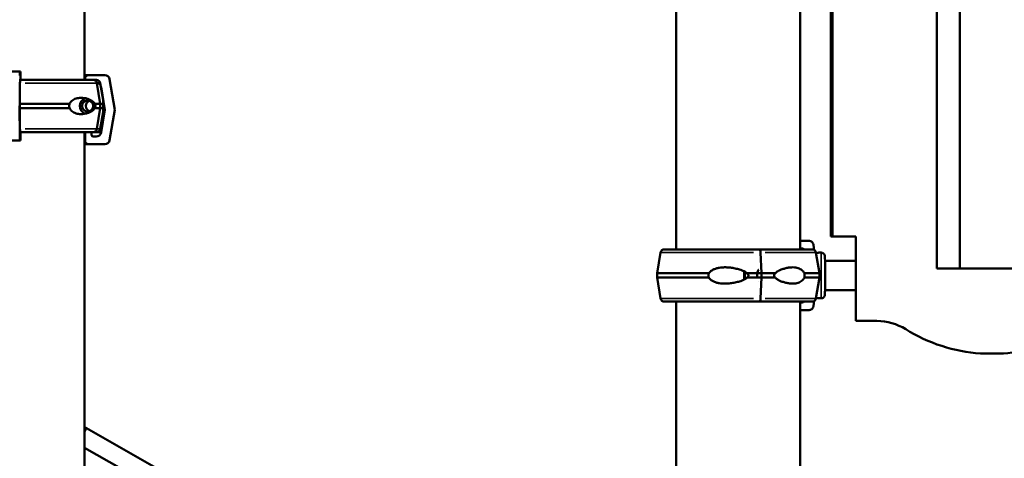
# Model space of a CAD drawing. Units: millimetres. Extents: x 0 to 20943, y 0 to 29163.
# Drawn here: x 8476 to 9381, y 17622 to 18025 of the extents above; entities that cross this region are included whole.
import ezdxf

# ---------------------------------------------------------------- set-up
doc = ezdxf.new("R2010")
doc.units = ezdxf.units.MM
doc.layers.add('MD_Visible', color=7, linetype='Continuous', lineweight=50)
doc.layers.add('MD_Visible Narrow', color=7, linetype='Continuous', lineweight=35)
doc.styles.get("Standard").update_dxf_attribs({"font": 'arial.ttf'})
doc.dimstyles.new('OLCU', dxfattribs={"dimtxt": 300, "dimasz": 150, "dimexe": 0.18, "dimexo": 0.0625, "dimgap": 50, "dimtad": 1, "dimdec": 0, "dimlfac": 0.1, "dimrnd": 5, "dimzin": 0, "dimdsep": 46, "dimtxsty": 'Standard', "dimcen": 0.09, "dimse1": 1, "dimse2": 1, "dimadec": 0, "dimazin": 0, "dimtfac": 1, "dimtdec": 0, "dimtofl": 0, "dimtmove": 0, "dimatfit": 3, "dimfxl": 1, "dimtolj": 1, "dimtzin": 0, "dimarcsym": 0})

# ---------------------------------------------------------------- blocks, each defined once
blk = doc.blocks.new('CustomObjectsInViewport4_0')
at = {"layer": 'MD_Visible', "extrusion": (0, 1, 0)}
for p, q in [((9319.25, 17796.6), (9319.25, 18317)), ((9340.26, 17796.6), (9340.26, 18311.15)), ((8535.77, 18289.47), (8535.77, 17969.99)), ((9079.48, 17814.19), (9079.48, 18266.45)), ((9193.48, 17814.19), (9193.48, 18266.45)), ((9221.7, 17826.09), (9221.7, 18236.66)), ((9223.36, 17826.09), (9223.36, 18236.66)), ((8476.32, 17977.74), (8413.31, 17977.74)), ((8476.83, 17977.74), (8476.32, 17977.74)), ((8476.93, 17969.99), (8476.93, 17974.74)), ((8539.26, 17974.31), (8535.77, 17974.31)), ((8539.26, 17974.31), (8554.43, 17974.31)), ((8476.32, 17945.99), (8476.44, 17966.98)), ((8476.51, 17969.99), (8543.9, 17969.99)), ((8476.59, 17970.74), (8476.68, 17970.74)), ((8536.26, 17969.99), (8536.26, 17971.31)), ((8546.75, 17969.99), (8543.9, 17969.99)), ((8550.26, 17947.99), (8547.21, 17967.06)), ((8550.21, 17967.06), (8552.76, 17951.76)), ((8558.86, 17970.55), (8563.53, 17942.56)), ((8554.44, 17942.56), (8550.94, 17963.55)), ((8476.34, 17947.99), (8522.03, 17947.99)), ((8545.06, 17947.99), (8550.26, 17947.99)), ((8550.26, 17943.99), (8550.26, 17947.99)), ((8552.98, 17947.99), (8550.26, 17947.99)), ((8476.02, 17945.99), (8476.18, 17918)), ((8476.44, 17925), (8476.32, 17945.99)), ((8476.34, 17943.99), (8522.03, 17943.99)), ((8545.06, 17943.99), (8550.26, 17943.99)), ((8547.21, 17924.91), (8550.26, 17943.99)), ((8550.21, 17924.91), (8552.76, 17940.21)), ((8552.98, 17943.99), (8550.26, 17943.99)), ((8550.94, 17921.57), (8554.44, 17942.56)), ((8554.44, 17942.56), (8552.9, 17942.56)), ((8563.53, 17942.56), (8558.86, 17914.57)), ((8476.51, 17921.99), (8543.9, 17921.99)), ((8476.68, 17921.24), (8476.59, 17921.24)), ((8476.93, 17917.24), (8476.93, 17921.99)), ((8535.77, 17921.99), (8535.77, 16630.49)), ((8536.26, 17913.81), (8536.26, 17921.99)), ((8542.32, 17921.99), (8542.32, 17919.31)), ((8476.32, 17914.24), (8413.31, 17914.24)), ((8476.32, 17914.24), (8476.83, 17914.24)), ((8539.26, 17910.81), (8535.77, 17910.81)), ((8539.26, 17910.81), (8535.77, 17910.81)), ((8554.43, 17910.81), (8539.26, 17910.81)), ((8543.82, 17917.81), (8546.5, 17917.81)), ((9202.03, 17821.94), (9193.48, 17821.94)), ((9221.7, 17826.09), (9223.36, 17826.09)), ((9223.36, 17826.09), (9244.72, 17826.09)), ((9244.72, 17826.09), (9244.72, 17748.35)), ((9065.29, 17811.26), (9062.12, 17792.19)), ((9156.13, 17814.19), (9068.75, 17814.19)), ((9156.13, 17814.19), (9204.56, 17814.19)), ((9157.11, 17811.26), (9158.03, 17792.19)), ((9157.11, 17811.26), (9158.03, 17792.19)), ((9193.48, 17814.94), (9195.17, 17814.94)), ((9206.53, 17813.58), (9205.87, 17818.18)), ((9208.01, 17811.26), (9211.19, 17792.19)), ((9212.86, 17811.19), (9210.45, 17811.19)), ((9216.38, 17803.69), (9244.72, 17803.69)), ((10113.87, 17796.6), (9319.25, 17796.6)), ((9062.12, 17792.19), (9062.12, 17788.19)), ((9109.62, 17792.19), (9062.12, 17792.19)), ((9065.29, 17769.11), (9062.12, 17788.19)), ((9109.62, 17788.19), (9062.12, 17788.19)), ((9158.03, 17792.19), (9144.43, 17792.19)), ((9158.03, 17788.19), (9144.43, 17788.19)), ((9158.03, 17788.19), (9157.11, 17769.11)), ((9158.03, 17788.19), (9157.11, 17769.11)), ((9158.03, 17792.19), (9158.03, 17788.19)), ((9158.03, 17792.19), (9158.03, 17788.19)), ((9158.03, 17792.19), (9170.88, 17792.19)), ((9158.03, 17788.19), (9170.88, 17788.19)), ((9197.41, 17792.19), (9211.19, 17792.19)), ((9197.41, 17788.19), (9211.19, 17788.19)), ((9208.01, 17769.11), (9211.19, 17788.19)), ((9211.19, 17788.19), (9211.19, 17792.19)), ((9216.38, 17776.69), (9244.72, 17776.69)), ((9156.12, 17766.19), (9068.75, 17766.19)), ((9079.48, 17582.18), (9079.48, 17766.19)), ((9156.12, 17766.19), (9156.12, 17766.19)), ((9156.12, 17766.19), (9204.56, 17766.19)), ((9193.48, 17582.37), (9193.48, 17766.19)), ((9195.17, 17765.44), (9193.48, 17765.44)), ((9205.87, 17762.2), (9206.53, 17766.8)), ((9212.86, 17769.19), (9210.45, 17769.19)), ((9193.48, 17758.44), (9202.03, 17758.44)), ((9244.72, 17748.35), (9264.11, 17748.35)), ((9380.35, 17718.45), (9359.44, 17718.45)), ((8535.77, 17650.81), (8537.72, 17649.7)), ((8537.72, 17649.7), (9020.93, 17375.06)), ((8535.77, 17631.88), (9017.9, 17357.86)), ((8535.77, 17631.88), (9017.9, 17357.83))]:
    blk.add_line(p, q, dxfattribs=at)
at = {"layer": 'MD_Visible', "extrusion": (1.22465e-16, 0, -1)}
for centre, start, end in [((-8546.75, 17966.49), 90, 170.53767), ((-8546.75, 17925.49), 189.46232, 270), ((-9068.75, 17810.69), 9.46233, 90.00001), ((-9204.56, 17810.69), 90.00001, 170.53768), ((-9068.75, 17769.69), 270.00001, 350.53768), ((-9204.56, 17769.69), 189.46233, 270.00001)]:
    blk.add_arc(centre, 3.5, start, end, dxfattribs=at)
at = {"layer": 'MD_Visible'}
for centre, major_axis, ratio, start_param, end_param in [((8476.32, 17973.24), (0, 4.5), 0.033344, 0, 1.405648), ((8476.83, 17974.74), (0, 3), 0.033344, -1.570796, 0), ((8543.9, 17966.49), (0, 3.5), 0.957999, -1.405647, 0), ((8546.5, 17962.81), (0, 4.5), 0.999444, -1.151467, -0.150033), ((8538.66, 17945.99), (0, 7.5), 0.957999, 0.315205, 2.826388), ((8538.66, 17945.99), (0, 5.25), 0.957999, -1.570796, 4.712389), ((8541.6, 17922.99), (0, 1), 0.957999, 3.139177, 3.141593), ((8543.82, 17919.31), (0, 1.5), 0.999444, 1.570796, 3.141593), ((8543.9, 17925.49), (0, 3.5), 0.957999, 3.141593, 3.143444), ((8543.9, 17925.49), (0, 3.5), 0.957999, 3.143079, 4.547241), ((8546.5, 17922.31), (0, 4.5), 0.999444, 3.141593, 4.54724), ((8476.32, 17918.74), (0, 4.5), 0.033344, 1.735945, 3.141593), ((8476.83, 17917.24), (0, 3), 0.033344, 3.141593, 4.712389), ((9144.09, 17790.19), (0, 7.5), 0.28677, 1.050871, 2.090721), ((9144.09, 17790.19), (0, 5.25), 0.28677, 0.88361, 2.257983), ((9155.58, 17790.19), (0, 5.25), 0.28677, -0.001547, 1.961622), ((9155.58, 17790.19), (0, 5.25), 0.28677, -0.00179, 1.961623), ((9155.58, 17790.19), (0, 5.25), 0.28677, 3.140046, 3.141593), ((9155.58, 17790.19), (0, 5.25), 0.28677, 3.139803, 3.141593), ((9369.89, 17868.11), (0, 150.02), 1, 2.58435, 3.071837), ((9369.89, 17868.11), (0, 150.02), 1, 3.211349, 3.643406)]:
    blk.add_ellipse(centre, major_axis=major_axis, ratio=ratio, start_param=start_param, end_param=end_param, dxfattribs=at)
at = {"layer": 'MD_Visible', "extrusion": (1.22465e-16, 0, -1)}
for centre, major_axis, ratio, start_param, end_param in [((8539.26, 17971.31), (0, 3), 0.999444, -1.570796, 0), ((8554.43, 17969.81), (0, 4.5), 0.999444, 0, 1.405648), ((8476.59, 17966.24), (0, 4.5), 0.033344, -1.405648, 0), ((8476.68, 17969.24), (0, 1.5), 0.033344, 0, 1.047196), ((8476.59, 17925.74), (0, 4.5), 0.033344, 3.141593, 4.54724), ((8476.68, 17922.74), (0, 1.5), 0.033344, 2.094394, 3.141593), ((8539.26, 17913.81), (0, 3), 0.999444, 3.141593, 4.712389), ((8554.43, 17915.31), (0, 4.5), 0.999444, 1.735945, 3.141593), ((9156.12, 17810.69), (0, 3.5), 0.28677, 0.001486, 1.405648), ((9156.12, 17769.69), (0, 3.5), 0.28677, 1.735945, 3.141593), ((9264.11, 17698.35), (50, 0), 1, 4.712389, 5.269631)]:
    blk.add_ellipse(centre, major_axis=major_axis, ratio=ratio, start_param=start_param, end_param=end_param, dxfattribs=at)
at = {"layer": 'MD_Visible', "extrusion": (1.22465e-16, -5.87747e-39, -1)}
blk.add_ellipse((8542.1, 17945.99), major_axis=(0, 5.25), ratio=0.957999, start_param=3.49075, end_param=5.934028, dxfattribs=at)
at = {"layer": 'MD_Visible', "extrusion": (1.22465e-16, -1.46937e-39, -1)}
blk.add_ellipse((9155.43, 17767.19), major_axis=(0, 1), ratio=0.28677, start_param=3.141593, end_param=3.1439, dxfattribs=at)
at = {"layer": 'MD_Visible'}
for points, knots in [([(8522.03, 17947.99), (8521.95, 17947.78), (8521.89, 17947.56), (8521.73, 17946.9), (8521.67, 17946.44), (8521.67, 17945.99), (8521.67, 17945.54), (8521.73, 17945.08), (8521.89, 17944.42), (8521.95, 17944.2), (8522.03, 17943.99)], [-2.030582, -2.030582, -2.030582, -2.030582, -1.353887, -1.353887, 0, 0, 0, 1.353887, 1.353887, 2.030582, 2.030582, 2.030582, 2.030582]), ([(8545.06, 17947.99), (8545.05, 17948.01), (8545.04, 17948.04), (8544.91, 17948.33), (8544.76, 17948.57), (8544.43, 17949.03), (8544.22, 17949.27), (8543.79, 17949.71), (8543.56, 17949.91), (8542.86, 17950.48), (8542.37, 17950.81), (8541.18, 17951.51), (8540.38, 17951.89), (8538.68, 17952.55), (8537.78, 17952.82), (8535.91, 17953.24), (8534.95, 17953.38), (8533.01, 17953.51), (8532.04, 17953.5), (8530.44, 17953.35), (8529.76, 17953.24), (8528.36, 17952.91), (8527.65, 17952.69), (8526.27, 17952.12), (8525.59, 17951.76), (8524.31, 17950.9), (8523.72, 17950.4), (8522.95, 17949.52), (8522.7, 17949.19), (8522.32, 17948.57), (8522.16, 17948.28), (8522.03, 17947.99)], [0.834091, 0.834091, 0.834091, 0.834091, 0.923404, 0.923404, 1.846807, 1.846807, 3.113418, 3.113418, 4.38003, 4.38003, 6.913252, 6.913252, 10.995476, 10.995476, 15.0777, 15.0777, 19.159924, 19.159924, 23.242148, 23.242148, 26.040521, 26.040521, 28.838895, 28.838895, 31.637268, 31.637268, 34.435642, 34.435642, 35.813659, 35.813659, 36.832291, 36.832291, 36.832291, 36.832291]), ([(8545.06, 17943.99), (8545.06, 17943.99), (8545.06, 17943.99), (8545.15, 17944.12), (8545.24, 17944.26), (8545.43, 17944.6), (8545.54, 17944.84), (8545.66, 17945.24), (8545.7, 17945.38), (8545.75, 17945.68), (8545.76, 17945.83), (8545.76, 17946.15), (8545.75, 17946.3), (8545.7, 17946.6), (8545.66, 17946.74), (8545.54, 17947.14), (8545.43, 17947.38), (8545.24, 17947.72), (8545.15, 17947.86), (8545.06, 17947.99), (8545.06, 17947.99), (8545.06, 17947.99)], [38.258899, 38.258899, 38.258899, 38.258899, 38.259618, 38.259618, 38.941884, 38.941884, 39.886119, 39.886119, 40.358236, 40.358236, 40.830353, 40.830353, 41.302471, 41.302471, 41.774588, 41.774588, 42.718823, 42.718823, 43.401089, 43.401089, 43.401808, 43.401808, 43.401808, 43.401808]), ([(8552.98, 17947.99), (8552.98, 17948.01), (8552.97, 17948.04), (8552.95, 17948.33), (8552.93, 17948.57), (8552.91, 17949.03), (8552.9, 17949.27), (8552.89, 17949.71), (8552.89, 17949.91), (8552.87, 17950.48), (8552.86, 17950.81), (8552.82, 17951.32), (8552.79, 17951.55), (8552.76, 17951.76)], [0.834091, 0.834091, 0.834091, 0.834091, 0.923404, 0.923404, 1.846807, 1.846807, 3.113418, 3.113418, 4.38003, 4.38003, 6.913252, 6.913252, 9.226093, 9.226093, 9.226093, 9.226093]), ([(8552.98, 17943.99), (8552.98, 17943.99), (8552.98, 17943.99), (8552.96, 17944.12), (8552.94, 17944.26), (8552.89, 17944.6), (8552.86, 17944.84), (8552.83, 17945.24), (8552.82, 17945.38), (8552.81, 17945.68), (8552.8, 17945.83), (8552.8, 17946.15), (8552.81, 17946.3), (8552.82, 17946.6), (8552.83, 17946.74), (8552.86, 17947.14), (8552.89, 17947.38), (8552.94, 17947.72), (8552.96, 17947.86), (8552.98, 17947.99), (8552.98, 17947.99), (8552.98, 17947.99)], [38.258899, 38.258899, 38.258899, 38.258899, 38.259618, 38.259618, 38.941884, 38.941884, 39.886119, 39.886119, 40.358236, 40.358236, 40.830353, 40.830353, 41.302471, 41.302471, 41.774588, 41.774588, 42.718823, 42.718823, 43.401089, 43.401089, 43.401808, 43.401808, 43.401808, 43.401808]), ([(8522.03, 17943.99), (8522.16, 17943.69), (8522.32, 17943.41), (8522.7, 17942.79), (8522.95, 17942.46), (8523.72, 17941.58), (8524.31, 17941.08), (8525.59, 17940.21), (8526.27, 17939.86), (8527.65, 17939.28), (8528.36, 17939.06), (8529.76, 17938.74), (8530.44, 17938.63), (8532.04, 17938.48), (8533.01, 17938.46), (8534.95, 17938.6), (8535.91, 17938.74), (8537.78, 17939.15), (8538.68, 17939.43), (8540.38, 17940.08), (8541.18, 17940.47), (8542.37, 17941.17), (8542.86, 17941.49), (8543.56, 17942.06), (8543.79, 17942.27), (8544.22, 17942.71), (8544.43, 17942.95), (8544.76, 17943.41), (8544.91, 17943.65), (8545.04, 17943.94), (8545.05, 17943.96), (8545.06, 17943.99)], [3.115418, 3.115418, 3.115418, 3.115418, 4.134051, 4.134051, 5.512068, 5.512068, 8.310441, 8.310441, 11.108815, 11.108815, 13.907188, 13.907188, 16.705562, 16.705562, 20.787786, 20.787786, 24.870009, 24.870009, 28.952233, 28.952233, 33.034457, 33.034457, 35.56768, 35.56768, 36.834291, 36.834291, 38.100902, 38.100902, 39.024306, 39.024306, 39.113619, 39.113619, 39.113619, 39.113619]), ([(8552.76, 17940.21), (8552.79, 17940.43), (8552.82, 17940.65), (8552.86, 17941.17), (8552.87, 17941.49), (8552.89, 17942.06), (8552.89, 17942.27), (8552.9, 17942.71), (8552.91, 17942.95), (8552.93, 17943.41), (8552.95, 17943.65), (8552.97, 17943.94), (8552.98, 17943.96), (8552.98, 17943.99)], [30.721614, 30.721614, 30.721614, 30.721614, 33.034457, 33.034457, 35.56768, 35.56768, 36.834291, 36.834291, 38.100902, 38.100902, 39.024306, 39.024306, 39.113619, 39.113619, 39.113619, 39.113619]), ([(9205.87, 17818.18), (9205.86, 17818.22), (9205.85, 17818.27), (9205.8, 17818.61), (9205.72, 17818.9), (9205.53, 17819.42), (9205.41, 17819.69), (9205.12, 17820.19), (9204.95, 17820.42), (9204.61, 17820.82), (9204.41, 17821.01), (9203.97, 17821.35), (9203.74, 17821.49), (9203.3, 17821.7), (9203.05, 17821.79), (9202.53, 17821.91), (9202.27, 17821.94), (9202.03, 17821.94)], [0.704197, 0.704197, 0.704197, 0.704197, 0.833041, 0.833041, 1.666082, 1.666082, 2.499124, 2.499124, 3.332165, 3.332165, 4.165208, 4.165208, 4.998251, 4.998251, 5.831295, 5.831295, 6.664339, 6.664339, 6.664339, 6.664339]), ([(9156.13, 17814.19), (9156.19, 17814.19), (9156.25, 17814.17), (9156.39, 17814.08), (9156.45, 17814.01), (9156.56, 17813.84), (9156.62, 17813.73), (9156.74, 17813.47), (9156.79, 17813.32), (9156.88, 17813.01), (9156.92, 17812.83), (9157, 17812.44), (9157.03, 17812.23), (9157.07, 17811.83), (9157.09, 17811.6), (9157.11, 17811.34), (9157.11, 17811.3), (9157.11, 17811.26)], [15.556579, 15.556579, 15.556579, 15.556579, 16.198028, 16.198028, 16.845949, 16.845949, 17.493871, 17.493871, 18.141792, 18.141792, 18.789713, 18.789713, 19.437634, 19.437634, 20.085555, 20.085555, 20.185767, 20.185767, 20.185767, 20.185767]), ([(9195.17, 17814.94), (9195.41, 17814.94), (9195.67, 17814.91), (9196.19, 17814.79), (9196.44, 17814.7), (9196.88, 17814.49), (9197.11, 17814.35), (9197.32, 17814.19)], [19.993024, 19.993024, 19.993024, 19.993024, 20.826069, 20.826069, 21.659114, 21.659114, 22.478289, 22.478289, 22.478289, 22.478289]), ([(9208.13, 17810.54), (9208.22, 17810.56), (9208.3, 17810.58), (9208.69, 17810.67), (9208.99, 17810.75), (9209.5, 17810.89), (9209.72, 17810.96), (9210.08, 17811.07), (9210.22, 17811.12), (9210.4, 17811.17), (9210.44, 17811.19), (9210.45, 17811.19), (9210.4, 17811.17), (9210.23, 17811.12), (9210.09, 17811.07), (9209.74, 17810.96), (9209.51, 17810.89), (9209, 17810.75), (9208.71, 17810.67), (9208.32, 17810.58), (9208.23, 17810.55), (9208.13, 17810.53)], [26.236385, 26.236385, 26.236385, 26.236385, 26.590739, 26.590739, 27.919906, 27.919906, 29.249072, 29.249072, 30.578239, 30.578239, 31.907406, 31.907406, 33.236573, 33.236573, 34.56574, 34.56574, 35.894907, 35.894907, 37.224074, 37.224074, 37.60661, 37.60661, 37.60661, 37.60661]), ([(9212.86, 17811.19), (9213.23, 17811.19), (9213.62, 17811.13), (9214.33, 17810.89), (9214.66, 17810.71), (9215.26, 17810.26), (9215.52, 17809.99), (9215.95, 17809.38), (9216.11, 17809.03), (9216.26, 17808.52), (9216.3, 17808.34), (9216.33, 17808.13), (9216.34, 17808.07), (9216.34, 17807.98), (9216.35, 17807.95), (9216.35, 17807.89), (9216.35, 17807.87), (9216.35, 17807.82), (9216.36, 17807.8), (9216.36, 17807.71), (9216.36, 17807.67), (9216.36, 17807.46), (9216.36, 17807.24), (9216.37, 17806.26), (9216.38, 17805.19), (9216.38, 17802.65), (9216.38, 17801.22), (9216.39, 17798.08), (9216.39, 17796.33), (9216.39, 17792.72), (9216.39, 17790.82), (9216.39, 17787.11), (9216.39, 17785.25), (9216.39, 17781.81), (9216.39, 17780.18), (9216.38, 17777.36), (9216.38, 17776.13), (9216.37, 17774.21), (9216.37, 17773.5), (9216.36, 17772.86), (9216.36, 17772.76), (9216.35, 17772.57), (9216.35, 17772.54), (9216.35, 17772.48), (9216.35, 17772.45), (9216.34, 17772.39), (9216.34, 17772.36), (9216.33, 17772.28), (9216.33, 17772.23), (9216.31, 17772.12), (9216.3, 17772.06), (9216.27, 17771.9), (9216.24, 17771.8), (9216.16, 17771.51), (9216.08, 17771.32), (9215.84, 17770.84), (9215.65, 17770.56), (9215.17, 17770.04), (9214.87, 17769.81), (9214.22, 17769.45), (9213.87, 17769.32), (9213.29, 17769.21), (9213.07, 17769.19), (9212.86, 17769.19)], [0, 0, 0, 0, 0.113517, 0.113517, 0.224982, 0.224982, 0.336516, 0.336516, 0.447946, 0.447946, 0.498991, 0.498991, 0.520169, 0.520169, 0.538501, 0.538501, 0.558517, 0.558517, 0.595917, 0.595917, 0.701512, 0.701512, 1.019079, 1.019079, 1.673027, 1.673027, 2.233373, 2.233373, 2.792153, 2.792153, 3.350373, 3.350373, 3.908462, 3.908462, 4.466586, 4.466586, 5.024967, 5.024967, 5.584362, 5.584362, 5.866881, 5.866881, 5.907961, 5.907961, 5.928065, 5.928065, 5.941739, 5.941739, 5.959684, 5.959684, 5.978549, 5.978549, 6.009888, 6.009888, 6.07116, 6.07116, 6.171129, 6.171129, 6.282199, 6.282199, 6.393713, 6.393713, 6.458524, 6.458524, 6.458524, 6.458524]), ([(9109.62, 17792.19), (9109.82, 17792.48), (9110.04, 17792.77), (9110.59, 17793.39), (9110.94, 17793.72), (9111.99, 17794.6), (9112.79, 17795.1), (9114.49, 17795.96), (9115.39, 17796.32), (9117.26, 17796.89), (9118.22, 17797.11), (9120.13, 17797.44), (9121.09, 17797.55), (9123.33, 17797.7), (9124.73, 17797.71), (9127.6, 17797.58), (9129.06, 17797.44), (9131.98, 17797.02), (9133.43, 17796.75), (9136.26, 17796.09), (9137.63, 17795.71), (9139.71, 17795.01), (9140.58, 17794.68), (9141.84, 17794.11), (9142.25, 17793.91), (9143.03, 17793.47), (9143.39, 17793.23), (9143.96, 17792.77), (9144.2, 17792.53), (9144.4, 17792.24), (9144.41, 17792.22), (9144.43, 17792.19)], [43.684489, 43.684489, 43.684489, 43.684489, 44.703122, 44.703122, 46.081139, 46.081139, 48.879512, 48.879512, 51.677886, 51.677886, 54.476259, 54.476259, 57.274633, 57.274633, 61.356857, 61.356857, 65.439081, 65.439081, 69.521304, 69.521304, 73.603528, 73.603528, 76.136751, 76.136751, 77.403362, 77.403362, 78.669973, 78.669973, 79.593377, 79.593377, 79.68269, 79.68269, 79.68269, 79.68269]), ([(9197.41, 17792.19), (9197.25, 17792.48), (9197.09, 17792.77), (9196.68, 17793.39), (9196.43, 17793.72), (9195.67, 17794.6), (9195.11, 17795.1), (9193.91, 17795.96), (9193.28, 17796.32), (9191.95, 17796.89), (9191.27, 17797.11), (9189.9, 17797.44), (9189.21, 17797.55), (9187.57, 17797.7), (9186.53, 17797.71), (9184.38, 17797.58), (9183.26, 17797.44), (9180.99, 17797.02), (9179.85, 17796.75), (9177.59, 17796.09), (9176.47, 17795.71), (9174.76, 17795.01), (9174.04, 17794.68), (9173, 17794.11), (9172.66, 17793.91), (9172.01, 17793.47), (9171.71, 17793.23), (9171.25, 17792.77), (9171.06, 17792.53), (9170.91, 17792.24), (9170.89, 17792.22), (9170.88, 17792.19)], [43.684489, 43.684489, 43.684489, 43.684489, 44.703122, 44.703122, 46.081139, 46.081139, 48.879512, 48.879512, 51.677886, 51.677886, 54.476259, 54.476259, 57.274633, 57.274633, 61.356857, 61.356857, 65.439081, 65.439081, 69.521304, 69.521304, 73.603528, 73.603528, 76.136751, 76.136751, 77.403362, 77.403362, 78.669973, 78.669973, 79.593377, 79.593377, 79.68269, 79.68269, 79.68269, 79.68269]), ([(9109.62, 17788.19), (9109.53, 17788.4), (9109.45, 17788.62), (9109.27, 17789.28), (9109.21, 17789.74), (9109.21, 17790.19), (9109.21, 17790.64), (9109.27, 17791.1), (9109.45, 17791.76), (9109.53, 17791.98), (9109.62, 17792.19)], [-2.030582, -2.030582, -2.030582, -2.030582, -1.353887, -1.353887, 0, 0, 0, 1.353887, 1.353887, 2.030582, 2.030582, 2.030582, 2.030582]), ([(9144.43, 17788.19), (9144.41, 17788.16), (9144.4, 17788.14), (9144.2, 17787.85), (9143.96, 17787.61), (9143.39, 17787.15), (9143.03, 17786.91), (9142.25, 17786.47), (9141.84, 17786.26), (9140.58, 17785.69), (9139.71, 17785.37), (9137.63, 17784.67), (9136.26, 17784.28), (9133.43, 17783.63), (9131.98, 17783.35), (9129.06, 17782.94), (9127.6, 17782.8), (9124.73, 17782.67), (9123.33, 17782.68), (9121.09, 17782.83), (9120.13, 17782.94), (9118.22, 17783.26), (9117.26, 17783.48), (9115.39, 17784.06), (9114.49, 17784.42), (9112.79, 17785.28), (9111.99, 17785.78), (9110.94, 17786.66), (9110.59, 17786.99), (9110.04, 17787.61), (9109.82, 17787.89), (9109.62, 17788.19)], [41.403162, 41.403162, 41.403162, 41.403162, 41.492475, 41.492475, 42.415878, 42.415878, 43.682489, 43.682489, 44.949101, 44.949101, 47.482323, 47.482323, 51.564547, 51.564547, 55.646771, 55.646771, 59.728995, 59.728995, 63.811219, 63.811219, 66.609592, 66.609592, 69.407966, 69.407966, 72.206339, 72.206339, 75.004713, 75.004713, 76.38273, 76.38273, 77.401363, 77.401363, 77.401363, 77.401363]), ([(9144.43, 17792.19), (9144.43, 17792.19), (9144.43, 17792.19), (9144.62, 17792.06), (9144.81, 17791.92), (9145.23, 17791.58), (9145.48, 17791.34), (9145.76, 17790.94), (9145.83, 17790.8), (9145.94, 17790.5), (9145.97, 17790.35), (9145.97, 17790.03), (9145.94, 17789.88), (9145.83, 17789.58), (9145.76, 17789.44), (9145.48, 17789.04), (9145.23, 17788.8), (9144.81, 17788.46), (9144.62, 17788.32), (9144.43, 17788.19), (9144.43, 17788.19), (9144.43, 17788.19)], [38.258899, 38.258899, 38.258899, 38.258899, 38.259618, 38.259618, 38.941884, 38.941884, 39.886119, 39.886119, 40.358236, 40.358236, 40.830353, 40.830353, 41.302471, 41.302471, 41.774588, 41.774588, 42.718823, 42.718823, 43.401089, 43.401089, 43.401808, 43.401808, 43.401808, 43.401808]), ([(9170.88, 17792.19), (9170.88, 17792.19), (9170.88, 17792.19), (9170.71, 17792.06), (9170.54, 17791.92), (9170.17, 17791.58), (9169.95, 17791.34), (9169.69, 17790.94), (9169.62, 17790.8), (9169.52, 17790.5), (9169.5, 17790.35), (9169.5, 17790.03), (9169.52, 17789.88), (9169.62, 17789.58), (9169.69, 17789.44), (9169.95, 17789.04), (9170.17, 17788.8), (9170.54, 17788.46), (9170.71, 17788.32), (9170.88, 17788.19), (9170.88, 17788.19), (9170.88, 17788.19)], [38.258899, 38.258899, 38.258899, 38.258899, 38.259618, 38.259618, 38.941884, 38.941884, 39.886119, 39.886119, 40.358236, 40.358236, 40.830353, 40.830353, 41.302471, 41.302471, 41.774588, 41.774588, 42.718823, 42.718823, 43.401089, 43.401089, 43.401808, 43.401808, 43.401808, 43.401808]), ([(9170.88, 17788.19), (9170.89, 17788.16), (9170.91, 17788.14), (9171.06, 17787.85), (9171.25, 17787.61), (9171.71, 17787.15), (9172.01, 17786.91), (9172.66, 17786.47), (9173, 17786.26), (9174.04, 17785.69), (9174.76, 17785.37), (9176.47, 17784.67), (9177.59, 17784.28), (9179.85, 17783.63), (9180.99, 17783.35), (9183.26, 17782.94), (9184.38, 17782.8), (9186.53, 17782.67), (9187.57, 17782.68), (9189.21, 17782.83), (9189.9, 17782.94), (9191.27, 17783.26), (9191.95, 17783.48), (9193.28, 17784.06), (9193.91, 17784.42), (9195.11, 17785.28), (9195.67, 17785.78), (9196.43, 17786.66), (9196.68, 17786.99), (9197.09, 17787.61), (9197.25, 17787.89), (9197.41, 17788.19)], [41.403162, 41.403162, 41.403162, 41.403162, 41.492475, 41.492475, 42.415878, 42.415878, 43.682489, 43.682489, 44.949101, 44.949101, 47.482323, 47.482323, 51.564547, 51.564547, 55.646771, 55.646771, 59.728995, 59.728995, 63.811219, 63.811219, 66.609592, 66.609592, 69.407966, 69.407966, 72.206339, 72.206339, 75.004713, 75.004713, 76.38273, 76.38273, 77.401363, 77.401363, 77.401363, 77.401363]), ([(9197.41, 17788.19), (9197.46, 17788.4), (9197.51, 17788.62), (9197.62, 17789.28), (9197.66, 17789.74), (9197.66, 17790.19), (9197.66, 17790.64), (9197.62, 17791.1), (9197.51, 17791.76), (9197.46, 17791.98), (9197.41, 17792.19)], [-2.030582, -2.030582, -2.030582, -2.030582, -1.353887, -1.353887, 0, 0, 0, 1.353887, 1.353887, 2.030582, 2.030582, 2.030582, 2.030582]), ([(9157.11, 17769.11), (9157.11, 17769.08), (9157.11, 17769.04), (9157.09, 17768.78), (9157.07, 17768.55), (9157.03, 17768.15), (9157, 17767.94), (9156.92, 17767.55), (9156.88, 17767.37), (9156.79, 17767.06), (9156.74, 17766.91), (9156.62, 17766.65), (9156.56, 17766.54), (9156.45, 17766.37), (9156.39, 17766.3), (9156.25, 17766.21), (9156.19, 17766.19), (9156.12, 17766.19)], [0.547709, 0.547709, 0.547709, 0.547709, 0.647921, 0.647921, 1.295842, 1.295842, 1.943763, 1.943763, 2.591685, 2.591685, 3.239606, 3.239606, 3.887527, 3.887527, 4.535448, 4.535448, 5.183369, 5.183369, 5.183369, 5.183369]), ([(9197.32, 17766.19), (9197.11, 17766.02), (9196.88, 17765.89), (9196.44, 17765.68), (9196.19, 17765.58), (9195.67, 17765.47), (9195.41, 17765.44), (9195.17, 17765.44)], [4.179103, 4.179103, 4.179103, 4.179103, 4.998252, 4.998252, 5.831296, 5.831296, 6.664341, 6.664341, 6.664341, 6.664341]), ([(9208.13, 17769.85), (9208.23, 17769.82), (9208.32, 17769.8), (9208.71, 17769.71), (9209, 17769.63), (9209.51, 17769.48), (9209.74, 17769.42), (9210.09, 17769.31), (9210.23, 17769.26), (9210.4, 17769.2), (9210.45, 17769.19), (9210.44, 17769.19), (9210.4, 17769.2), (9210.22, 17769.26), (9210.08, 17769.31), (9209.72, 17769.42), (9209.5, 17769.48), (9208.99, 17769.63), (9208.69, 17769.71), (9208.3, 17769.8), (9208.22, 17769.82), (9208.13, 17769.84)], [4.936601, 4.936601, 4.936601, 4.936601, 5.319135, 5.319135, 6.648301, 6.648301, 7.977468, 7.977468, 9.306635, 9.306635, 10.635802, 10.635802, 11.964969, 11.964969, 13.294136, 13.294136, 14.623303, 14.623303, 15.95247, 15.95247, 16.30682, 16.30682, 16.30682, 16.30682]), ([(9202.03, 17758.44), (9202.27, 17758.44), (9202.53, 17758.47), (9203.05, 17758.58), (9203.3, 17758.68), (9203.74, 17758.89), (9203.97, 17759.03), (9204.41, 17759.37), (9204.61, 17759.56), (9204.95, 17759.95), (9205.12, 17760.19), (9205.41, 17760.69), (9205.53, 17760.96), (9205.72, 17761.47), (9205.8, 17761.76), (9205.85, 17762.11), (9205.86, 17762.15), (9205.87, 17762.2)], [19.993019, 19.993019, 19.993019, 19.993019, 20.826063, 20.826063, 21.659106, 21.659106, 22.492149, 22.492149, 23.325192, 23.325192, 24.158234, 24.158234, 24.991276, 24.991276, 25.824317, 25.824317, 25.95316, 25.95316, 25.95316, 25.95316])]:
    blk.add_open_spline(points, degree=3, knots=knots, dxfattribs=at)
blk.add_open_spline([(8543.9, 17921.99), (8543.91, 17921.99), (8543.91, 17921.99), (8543.91, 17921.99)], degree=3, dxfattribs=at)
at = {"layer": 'MD_Visible Narrow', "extrusion": (0, 1, 0)}
for p, q in [((8481.13, 17967.06), (8545.72, 17967.06)), ((8536.25, 17971.31), (8535.81, 17971.31)), ((8550.2, 17967.06), (8547.5, 17967.06)), ((8550.93, 17963.55), (8550.8, 17963.55)), ((8481.13, 17924.91), (8545.72, 17924.91)), ((8550.86, 17921.57), (8543.09, 17921.57)), ((8550.2, 17924.91), (8547.5, 17924.91)), ((8536.25, 17913.81), (8535.81, 17913.81)), ((9150.67, 17811.26), (9065.6, 17811.26)), ((9161.44, 17811.26), (9207.86, 17811.26)), ((9150.67, 17769.11), (9065.6, 17769.11)), ((9161.44, 17769.11), (9207.86, 17769.11)), ((8535.96, 17646.61), (8537.71, 17649.69))]:
    blk.add_line(p, q, dxfattribs=at)
at = {"layer": 'MD_Visible Narrow'}
blk.add_ellipse((9212.86, 17790.19), major_axis=(0, 21), ratio=0.002097, start_param=3.298672, end_param=6.126106, dxfattribs=at)
for points in [[(8543.91, 17921.99), (8543.91, 17921.99), (8543.91, 17921.99), (8543.91, 17921.99)], [(9156.13, 17814.19), (9156.13, 17814.19), (9156.13, 17814.19), (9156.13, 17814.19)]]:
    blk.add_open_spline(points, degree=3, dxfattribs=at)
blk = doc.blocks.new('*D5')
at = {"color": 0, "lineweight": -2, "transparency": 16777216}
blk.add_line((4791.15, 21100.79), (11878.45, 21100.79), dxfattribs=at)
at = {"color": 0, "transparency": 16777216}
for points in [[(4791.15, 21125.79), (4791.15, 21075.79), (4641.15, 21100.79)], [(11878.45, 21125.79), (11878.45, 21075.79), (12028.45, 21100.79)]]:
    blk.add_solid(points, dxfattribs=at)
at = {"layer": 'Defpoints', "color": 0, "transparency": 16777216}
for p in [(12028.45, 21100.79), (4641.15, 16729.19), (12028.45, 15586.97)]:
    blk.add_point(p, dxfattribs=at)
at = {"color": 0, "transparency": 16777216, "insert": (8334.8, 21304.06), "char_height": 300, "attachment_point": 5}
blk.add_mtext('\\A1;735', dxfattribs=at)

msp = doc.modelspace()

# ---------------------------------------------------------------- block references
at = {"layer": 'MD_Visible'}
msp.add_blockref('CustomObjectsInViewport4_0', (0, 0), dxfattribs=at)

# ---------------------------------------------------------------- dimensions: what is measured, and where the dimension line sits
dim = msp.add_linear_dim(base=(12028.45, 21100.79), p1=(4641.15, 16729.19), p2=(12028.45, 15586.97), text='735', dimstyle='OLCU')
dim.commit()
dim.dimension.update_dxf_attribs({"geometry": '*D5', "text_midpoint": (8334.8, 21304.06)})

doc.saveas('drawing.dxf')
